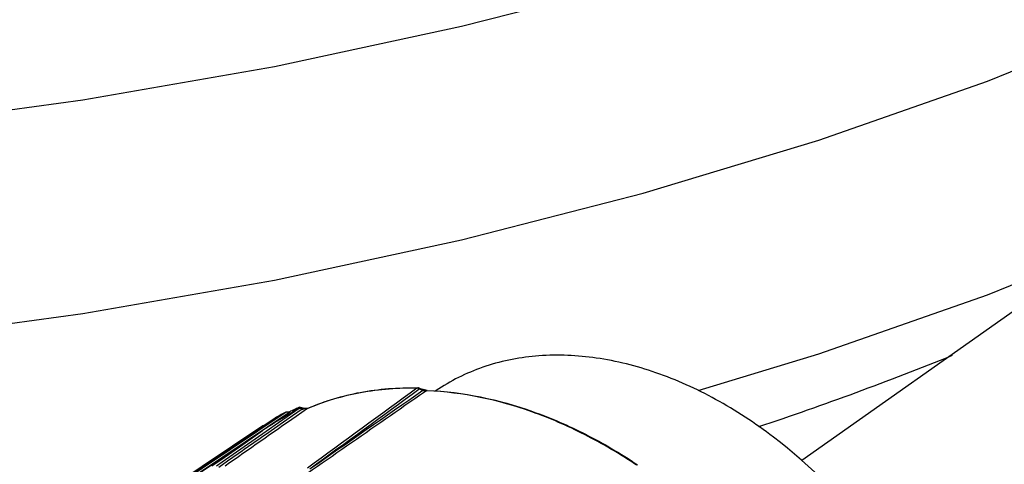
# Model space of a CAD drawing. Units: millimetres. Extents: x 0 to 297, y 0 to 210.
# Drawn here: x 103 to 117, y 39 to 45 of the extents above; entities that cross this region are included whole.
import ezdxf

# ---------------------------------------------------------------- set-up
doc = ezdxf.new("R2010")
doc.units = ezdxf.units.MM
doc.header["$LTSCALE"] = 16.335
doc.layers.get('0').update_dxf_attribs({"linetype": 'CONTINUOUS'})
doc.layers.add('_26_DATUM_AXIS', color=7, linetype='CONTINUOUS')

msp = doc.modelspace()

# ---------------------------------------------------------------- linework, layer by layer
at = {"color": 7}
for points in [[(73.1565, 45.3924), (75.7351, 44.8011), (78.3869, 44.3026), (81.1003, 43.8985), (83.864, 43.5904), (86.6657, 43.3793), (89.4933, 43.2662), (92.334, 43.2517), (95.175, 43.3361), (98.0035, 43.5191), (100.8068, 43.8004), (103.5723, 44.1791), (106.2872, 44.6538), (108.9392, 45.2231), (111.5162, 45.885)], [(63.8004, 45.6123), (65.9717, 44.6722), (68.263, 43.8149), (70.6627, 43.0435), (73.1569, 42.3612), (75.7354, 41.77), (78.3871, 41.2715), (81.1005, 40.8674), (83.8642, 40.5592), (86.6659, 40.3482), (89.4935, 40.2351), (92.3342, 40.2206), (95.1751, 40.305), (98.0036, 40.4881), (100.8069, 40.7693), (103.5723, 41.148), (106.2872, 41.6227), (108.9392, 42.192), (111.5162, 42.8539), (114.0063, 43.6062), (116.3983, 44.4464), (118.681, 45.3717)], [(112.295, 40.0581), (114.0062, 40.575), (116.3982, 41.4152), (118.6809, 42.3406), (120.8436, 43.3481), (122.8763, 44.4348)]]:
    msp.add_lwpolyline(points, dxfattribs=at)
msp.add_arc((98.1722, 84.4488), 47.3387, 288.45474, 291.99461, dxfattribs=at)
at = {"layer": '_26_DATUM_AXIS', "color": 7}
for p, q in [((118.0382, 42.08), (113.7651, 39.0624)), ((108.3892, 40.0722), (108.3374, 40.0904)), ((108.6178, 40.0805), (108.5691, 40.0487)), ((106.6145, 39.7959), (106.5534, 39.7536)), ((106.6349, 39.81), (106.6145, 39.7959)), ((106.6387, 39.8127), (106.6349, 39.81)), ((106.6739, 39.8096), (106.6438, 39.818)), ((106.7626, 39.8039), (106.7627, 39.8039)), ((101.3881, 36.3758), (106.3008, 39.6664)), ((106.4539, 39.7498), (101.5487, 36.4632)), ((101.5754, 36.4501), (106.5067, 39.7542)), ((106.3021, 39.6672), (106.3008, 39.6664)), ((106.4539, 39.7498), (106.4566, 39.7513)), ((106.4898, 39.7557), (106.5067, 39.7542)), ((106.1227, 39.5554), (101.21, 36.2648)), ((101.7398, 36.5534), (106.1209, 39.4888))]:
    msp.add_line(p, q, dxfattribs=at)
at = {"layer": '_26_DATUM_AXIS', "color": 9}
for p, q in [((108.3218, 40.0932), (108.3219, 40.0932)), ((108.338, 40.071), (108.3427, 40.0745)), ((108.36, 40.0684), (108.3427, 40.0745)), ((108.3945, 40.0563), (108.36, 40.0684)), ((108.3998, 40.056), (108.3945, 40.0563)), ((108.4438, 40.053), (108.4159, 40.0337)), ((108.456, 40.0525), (108.4438, 40.053)), ((108.4561, 40.052), (108.4438, 40.053)), ((106.3461, 39.6012), (106.6404, 39.8054)), ((106.6832, 39.7934), (106.546, 39.6978)), ((106.7587, 39.8017), (106.5979, 39.6897)), ((106.6475, 39.8034), (106.6404, 39.8054)), ((106.6832, 39.7934), (106.6475, 39.8034)), ((106.7466, 39.7983), (106.7353, 39.7964)), ((106.7587, 39.8017), (106.7626, 39.8039)), ((106.7628, 39.8034), (106.7587, 39.8017)), ((106.7628, 39.8033), (106.7587, 39.8017)), ((106.546, 39.6978), (106.1622, 39.4297)), ((106.1708, 39.4793), (106.3461, 39.6012)), ((105.839, 39.2924), (106.1209, 39.4888)), ((105.8597, 39.2626), (106.1708, 39.4793)), ((105.5267, 39.0743), (105.839, 39.2924)), ((105.5475, 39.0446), (105.8597, 39.2626)), ((105.4028, 38.9876), (105.5267, 39.0743)), ((105.4678, 38.9888), (105.5475, 39.0446)), ((105.5691, 39.0139), (105.4994, 38.9649))]:
    msp.add_line(p, q, dxfattribs=at)
at = {"layer": '_26_DATUM_AXIS', "color": 7}
for points in [[(108.4565, 40.0568), (108.4543, 40.0569), (108.4485, 40.0574), (108.4414, 40.0584), (108.4333, 40.0599), (108.4245, 40.0618), (108.4154, 40.0641), (108.4061, 40.0667), (108.3967, 40.0696), (108.3892, 40.0722)], [(106.7626, 39.8039), (106.7619, 39.8036), (106.7591, 39.8027), (106.7546, 39.8018), (106.7485, 39.8009), (106.7413, 39.8004), (106.7333, 39.8003), (106.7247, 39.8007), (106.7157, 39.8014), (106.7064, 39.8026), (106.6967, 39.8042), (106.6869, 39.8063), (106.6769, 39.8087), (106.6739, 39.8096)]]:
    msp.add_lwpolyline(points, dxfattribs=at)
at = {"layer": '_26_DATUM_AXIS', "color": 9}
for centre, radius, start, end in [((517.3188, -520.7587), 694.1464, 126.1021605, 126.2610299), ((743.2982, -874.1998), 1113.0581, 124.7777428, 124.9161751), ((519.9461, -524.6899), 698.8391, 126.0852481, 126.2426332), ((108.8803, 46.8995), 6.8604, 265.98383, 266.2126), ((108.6658, 43.6307), 3.5845, 266.18127, 266.4489), ((106.5986, 39.7613), 0.0607, 46.58596, 53.29855), ((106.6832, 40.3004), 0.507, 269.99934, 270.68869), ((296.0378, -232.0807), 331.2803, 124.878762, 125.091556), ((107.9548, 36.8118), 3.2992, 119.80263, 120.08777), ((107.9576, 36.8067), 3.305, 118.7714, 119.80239), ((107.9607, 36.8012), 3.3112, 118.42868, 118.7716), ((107.9631, 36.7968), 3.3163, 117.82394, 118.42861), ((107.9666, 36.79), 3.324, 117.07168, 117.82387), ((293.644, -228.6188), 327.1077, 124.97018, 125.097067)]:
    msp.add_arc(centre, radius, start, end, dxfattribs=at)
at = {"layer": '_26_DATUM_AXIS', "color": 7}
for centre, radius, start, end in [((108.3208, 40.0428), 0.0504, 70.816, 88.82516), ((119.6727, 12.064), 30.6609, 115.16614, 115.29704), ((110.7187, 32.4383), 8.4181, 119.65689, 121.69206), ((107.9686, 36.7912), 3.324, 119.83231, 120.08839), ((107.9757, 36.7784), 3.3386, 117.06812, 119.83017), ((120.2787, 10.7818), 32.0792, 115.29702, 115.42404), ((108.2777, 36.2696), 3.8749, 123.58801, 123.82114)]:
    msp.add_arc(centre, radius, start, end, dxfattribs=at)
for points, knots in [([(114.8029, 37.9379), (114.3927, 38.4837), (113.6766, 39.218), (112.5722, 39.9445), (111.7248, 40.328), (110.8757, 40.5427), (110.0527, 40.5794), (109.2849, 40.4342), (108.8247, 40.2153), (108.6178, 40.0805)], [0, 0, 0, 0, 0.286578, 0.4234697, 0.5533253, 0.6750978, 0.7889494, 0.8963516, 1, 1, 1, 1]), ([(106.7627, 39.8039), (107.0017, 39.9065), (107.5162, 40.0593), (108.0504, 40.0986), (108.3219, 40.0932)], [0, 0, 0, 0, 0.4893239, 1, 1, 1, 1]), ([(108.4565, 40.0568), (108.963, 40.0373), (109.7407, 39.8703), (110.718, 39.4455), (111.1998, 39.161), (111.4363, 39.0026)], [0, 0, 0, 0, 0.4761348, 0.7326308, 1, 1, 1, 1]), ([(106.6343, 39.8146), (106.6364, 39.8156), (106.6394, 39.8166), (106.6428, 39.8183), (106.6438, 39.818)], [0, 0, 0, 0, 0.6924578, 1, 1, 1, 1]), ([(106.6438, 39.8172), (106.6436, 39.8169), (106.642, 39.8152), (106.6402, 39.8138), (106.6387, 39.8127)], [0, 0, 0, 0, 0.1604299, 1, 1, 1, 1]), ([(106.4565, 39.7513), (106.4588, 39.7525), (106.4695, 39.7563), (106.4811, 39.7564), (106.4898, 39.7557)], [0, 0, 0, 0, 0.2226651, 1, 1, 1, 1]), ([(106.1227, 39.5554), (106.1241, 39.5564), (106.1311, 39.5601), (106.139, 39.5616), (106.1451, 39.5623)], [0, 0, 0, 0, 0.2187496, 1, 1, 1, 1]), ([(106.2962, 39.6011), (106.2827, 39.5927), (106.2283, 39.5589), (106.1742, 39.5243), (106.134, 39.4976)], [0, 0, 0, 0, 0.2475395, 1, 1, 1, 1])]:
    msp.add_open_spline(points, degree=3, knots=knots, dxfattribs=at)
at = {"layer": '_26_DATUM_AXIS', "color": 9}
for points, knots in [([(108.3091, 40.0892), (108.0398, 40.0946), (107.5101, 40.0558), (106.9998, 39.9048), (106.7628, 39.8034)], [0, 0, 0, 0, 0.5110098, 1, 1, 1, 1]), ([(108.3427, 40.0745), (108.3407, 40.0764), (108.3326, 40.0831), (108.3225, 40.0876), (108.3148, 40.0888)], [0, 0, 0, 0, 0.2655157, 1, 1, 1, 1]), ([(108.3427, 40.0745), (108.3428, 40.0781), (108.3428, 40.0838), (108.3394, 40.0896), (108.3374, 40.0904)], [0, 0, 0, 0, 0.6260204, 1, 1, 1, 1]), ([(108.3945, 40.0563), (108.3945, 40.06), (108.3945, 40.0657), (108.3912, 40.0715), (108.3892, 40.0722)], [0, 0, 0, 0, 0.6265784, 1, 1, 1, 1]), ([(111.421, 38.9991), (111.1853, 39.1568), (110.7055, 39.4403), (109.7331, 39.864), (108.9598, 40.0317), (108.456, 40.0525)], [0, 0, 0, 0, 0.2675947, 0.5241993, 1, 1, 1, 1]), ([(106.6832, 39.7934), (106.6829, 39.7954), (106.6818, 39.8015), (106.678, 39.8084), (106.6739, 39.8096)], [0, 0, 0, 0, 0.3276133, 1, 1, 1, 1]), ([(106.7353, 39.7964), (106.7312, 39.7959), (106.7159, 39.7942), (106.7005, 39.7935), (106.6893, 39.7934)], [0, 0, 0, 0, 0.2685028, 1, 1, 1, 1]), ([(106.7587, 39.8017), (106.7579, 39.8014), (106.7539, 39.7999), (106.7499, 39.799), (106.7466, 39.7983)], [0, 0, 0, 0, 0.2101797, 1, 1, 1, 1])]:
    msp.add_open_spline(points, degree=3, knots=knots, dxfattribs=at)
for points in [[(108.3091, 40.0892), (108.3128, 40.0916), (108.3174, 40.0932), (108.3218, 40.0932)], [(108.3148, 40.0888), (108.3129, 40.089), (108.311, 40.0892), (108.3091, 40.0892)], [(108.3945, 40.0563), (107.8587, 39.6841), (107.3233, 39.3114), (106.7882, 38.9382)], [(108.4438, 40.053), (108.4475, 40.0554), (108.4521, 40.057), (108.4565, 40.0568)], [(106.6404, 39.8054), (106.64, 39.8079), (106.6395, 39.8103), (106.6387, 39.8127)]]:
    msp.add_open_spline(points, degree=3, dxfattribs=at)

doc.saveas('drawing.dxf')
